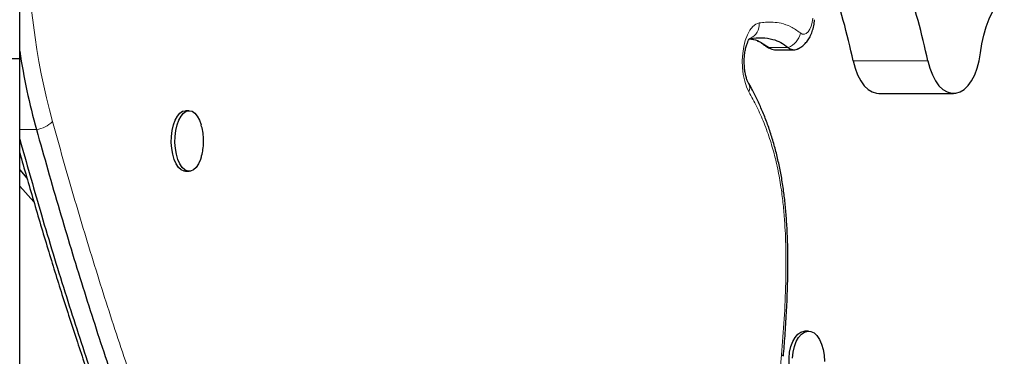
# Model space of a CAD drawing. Extents: x -83 to 475, y -33 to 969.
# Drawn here: x 164 to 175, y 448 to 452 of the extents above; entities that cross this region are included whole.
import ezdxf

# ---------------------------------------------------------------- set-up
doc = ezdxf.new("R2010")
doc.units = 0
doc.header["$LTSCALE"] = 0.125
doc.header["$MEASUREMENT"] = 0
doc.layers.add('CONTOUR', color=7, linetype='CONTINUOUS')

msp = doc.modelspace()

# ---------------------------------------------------------------- linework, layer by layer
at = {"layer": 'CONTOUR', "lineweight": 25}
for p, q in [((163.83642, 452.14868), (163.83642, 467.64868)), ((163.83642, 451.83618), (163.83642, 452.14868)), ((172.40238, 451.93316), (172.62311, 451.93316)), ((163.73328, 451.83618), (163.83642, 451.83618)), ((163.83642, 444.80144), (163.83642, 451.83618)), ((173.58606, 451.43803), (174.43411, 451.43803)), ((165.75966, 451.24248), (165.71827, 451.24248)), ((163.83642, 450.56981), (163.91931, 450.47763)), ((165.71827, 450.55488), (165.75966, 450.55488)), ((163.83642, 450.38572), (163.9974, 450.20671)), ((172.78791, 448.74248), (172.74815, 448.74248)), ((172.50375, 448.45587), (172.5038, 448.45639))]:
    msp.add_line(p, q, dxfattribs=at)
at = {"layer": 'CONTOUR', "lineweight": 18}
for p, q in [((172.335, 451.95979), (172.55574, 451.95979)), ((174.14269, 451.80797), (173.29464, 451.80797)), ((163.83642, 451.02772), (164.02641, 451.02772)), ((172.48248, 448.47177), (172.48252, 448.47229))]:
    msp.add_line(p, q, dxfattribs=at)
at = {"layer": 'CONTOUR', "lineweight": 25, "flags": 128}
for points in [[(174.74066, 451.89813), (174.75644, 452.00146), (174.77798, 452.10101), (174.80503, 452.19566), (174.83729, 452.2843), (174.87438, 452.36593), (174.91589, 452.43961), (174.96133, 452.5045), (175.01018, 452.55985)], [(172.335, 451.95979), (172.3137, 451.97068), (172.30124, 451.97967)], [(172.335, 451.95979), (172.37014, 451.9391), (172.40238, 451.93316)], [(172.335, 451.95979), (172.37014, 451.9391), (172.40238, 451.93316)], [(174.14269, 451.80797), (174.16498, 451.72422), (174.19398, 451.64814), (174.22895, 451.58161), (174.26904, 451.5263), (174.31325, 451.48358), (174.36046, 451.45452), (174.40951, 451.43985), (174.45917, 451.43991), (174.50821, 451.45473), (174.5554, 451.48392), (174.59957, 451.52676), (174.63962, 451.58218), (174.67454, 451.6488), (174.70348, 451.72496), (174.7257, 451.80877), (174.74066, 451.89813)], [(173.29464, 451.80797), (173.31693, 451.72422), (173.34593, 451.64814), (173.38091, 451.58161), (173.421, 451.5263), (173.4652, 451.48358), (173.51241, 451.45452), (173.56146, 451.43985), (173.58606, 451.43803)], [(165.71827, 450.55488), (165.70194, 450.55665), (165.66995, 450.57065), (165.63994, 450.59808), (165.61314, 450.63782), (165.59064, 450.68824), (165.57336, 450.74728), (165.56202, 450.81251), (165.55708, 450.88127), (165.55873, 450.95075), (165.56692, 451.01809), (165.5813, 451.08054), (165.60129, 451.13555), (165.62607, 451.18086), (165.65462, 451.21462), (165.68578, 451.23545), (165.71827, 451.24248)], [(165.89605, 450.71485), (165.8873, 450.68824), (165.8648, 450.63782), (165.83799, 450.59808), (165.80798, 450.57065), (165.77599, 450.55665), (165.74333, 450.55665), (165.71134, 450.57065), (165.68133, 450.59808), (165.65453, 450.63782), (165.63203, 450.68824), (165.61475, 450.74728), (165.60341, 450.81251), (165.59846, 450.88127), (165.60012, 450.95075), (165.6083, 451.01809), (165.62269, 451.08054), (165.64268, 451.13555), (165.66746, 451.18086), (165.69601, 451.21462), (165.72717, 451.23545), (165.75966, 451.24248), (165.75966, 451.24248)], [(165.75966, 451.24248), (165.79215, 451.23545), (165.82331, 451.21462), (165.85187, 451.18086), (165.87665, 451.13555), (165.89639, 451.08138)], [(172.74815, 448.05488), (172.73893, 448.05533), (172.70249, 448.06586), (172.66792, 448.09002), (172.63664, 448.12682), (172.60992, 448.17474), (172.58886, 448.23184), (172.57432, 448.29576), (172.5669, 448.3639), (172.5669, 448.43347), (172.57432, 448.50161), (172.58886, 448.56553), (172.60992, 448.62263), (172.63664, 448.67055), (172.66792, 448.70735), (172.70249, 448.73151), (172.73893, 448.74204), (172.74815, 448.74248)], [(172.60665, 448.43347), (172.61407, 448.50161), (172.62861, 448.56553), (172.64967, 448.62263), (172.67639, 448.67055), (172.70767, 448.70735), (172.74224, 448.73151), (172.77868, 448.74204), (172.81549, 448.73852), (172.85118, 448.72108), (172.88428, 448.69045), (172.91343, 448.64787), (172.93744, 448.59509), (172.95533, 448.53426), (172.96636, 448.46789), (172.97009, 448.39868)]]:
    msp.add_lwpolyline(points, dxfattribs=at)
at = {"layer": 'CONTOUR', "lineweight": 18, "flags": 128}
for points in [[(172.11242, 451.45598), (172.08552, 451.51289), (172.06393, 451.57926), (172.04836, 451.65288), (172.03934, 451.73131), (172.03715, 451.81193), (172.04188, 451.89205), (172.05337, 451.969), (172.07124, 452.04022), (172.09488, 452.10334), (172.12352, 452.15625), (172.1562, 452.1972), (172.19182, 452.22481), (172.22921, 452.23817)], [(172.69588, 452.1248), (172.71801, 452.11239), (172.74087, 452.11049), (172.76338, 452.11921), (172.78446, 452.13813), (172.80311, 452.16634), (172.81845, 452.2025), (172.82974, 452.24489), (172.83644, 452.29148)]]:
    msp.add_lwpolyline(points, dxfattribs=at)
at = {"layer": 'CONTOUR', "lineweight": 18}
for centre, radius, start, end in [((172.22652, 453.27447), 8.3033, 179.642345, 195.052859), ((172.05032, 452.22496), 0.17938, 294.617819, 4.223696), ((172.48003, 452.16611), 0.21977, 290.150031, 349.165929), ((172.01608, 451.49973), 0.10581, 335.574375, 27.040087), ((163.98562, 451.33782), 0.31277, 277.494917, 315.351548)]:
    msp.add_arc(centre, radius, start, end, dxfattribs=at)
at = {"layer": 'CONTOUR', "lineweight": 25}
for centre, radius, start, end in [((165.28576, 450.0954), 8.18994, 12.069965, 18.649774), ((166.13381, 450.0954), 8.18994, 12.069965, 18.649774), ((171.47845, 453.08585), 7.73103, 188.701858, 195.439241), ((172.62249, 452.03129), 0.09781, 226.967515, 292.813043), ((172.62259, 452.03185), 0.09829, 227.147075, 303.411735)]:
    msp.add_arc(centre, radius, start, end, dxfattribs=at)
at = {"layer": 'CONTOUR', "lineweight": 18}
for points, knots in [([(172.22921, 452.23817), (172.25298, 452.24137), (172.30607, 452.24854), (172.38885, 452.24887), (172.48479, 452.23519), (172.58862, 452.20132), (172.65994, 452.15044), (172.69588, 452.1248)], [0, 0, 0, 0, 0.15093509, 0.33709101, 0.52409794, 0.76015002, 1, 1, 1, 1]), ([(172.48252, 448.47229), (172.49317, 448.60782), (172.51446, 448.87883), (172.53078, 449.25817), (172.53406, 449.60714), (172.52542, 449.88122), (172.50865, 450.10978), (172.4873, 450.30489), (172.45543, 450.50643), (172.41134, 450.71045), (172.35483, 450.91167), (172.28466, 451.10497), (172.20282, 451.29013), (172.14254, 451.40072), (172.11242, 451.45598)], [0, 0, 0, 0, 0.12608518, 0.2521168, 0.34917564, 0.44617183, 0.50375212, 0.56131934, 0.62983653, 0.69854625, 0.76704694, 0.84456365, 0.92233545, 1, 1, 1, 1]), ([(164.20813, 451.11802), (164.28761, 450.83685), (164.44791, 450.26975), (164.70081, 449.43211), (164.96578, 448.60493), (165.22052, 447.86462), (165.46239, 447.20864), (165.68856, 446.63348), (165.92378, 446.07541), (166.1689, 445.53531), (166.42441, 445.01532), (166.64588, 444.6009), (166.87317, 444.20293), (167.10621, 443.82172), (167.39545, 443.39178), (167.69393, 442.99142), (168.00128, 442.62248), (168.31702, 442.28712), (168.64058, 441.98714), (168.97128, 441.72467), (169.3083, 441.50122), (169.65072, 441.31863), (169.9975, 441.17785), (170.34753, 441.08013), (170.69964, 441.02556), (171.05262, 441.01461), (171.40532, 441.0463), (171.75652, 441.12084), (172.06526, 441.22088), (172.25573, 441.30491), (172.33104, 441.33814)], [0, 0, 0, 0, 0.04604078, 0.09286278, 0.1396924, 0.18650656, 0.22160023, 0.25669285, 0.29174309, 0.3267922, 0.3620542, 0.39731521, 0.41485248, 0.44997029, 0.48508728, 0.52021167, 0.55533513, 0.59046673, 0.62559736, 0.66073587, 0.69587354, 0.73101729, 0.76616055, 0.80130647, 0.83645239, 0.87159655, 0.90674125, 0.94187991, 0.97701953, 1, 1, 1, 1]), ([(172.57501, 442.5841), (172.55331, 442.66192), (172.50985, 442.81775), (172.45811, 443.06666), (172.40958, 443.35609), (172.36853, 443.68808), (172.3371, 444.06117), (172.31757, 444.43815), (172.30765, 444.81546), (172.30507, 445.28685), (172.31485, 445.85208), (172.34131, 446.51068), (172.38009, 447.16701), (172.42776, 447.82075), (172.46425, 448.25484), (172.48248, 448.47177)], [0, 0, 0, 0, 0.04514419, 0.09039962, 0.13559321, 0.19845943, 0.2614977, 0.32463908, 0.38764623, 0.45005119, 0.5598854, 0.66981588, 0.77988431, 0.8900056, 1, 1, 1, 1]), ([(172.48248, 448.47177), (172.4904, 448.46829), (172.50329, 448.46264), (172.50212, 448.45777), (172.50167, 448.45589)], [0, 0, 0, 0, 0.61489575, 1, 1, 1, 1]), ([(172.48252, 448.47229), (172.49049, 448.46881), (172.50317, 448.46328), (172.50208, 448.4585), (172.50168, 448.45672)], [0, 0, 0, 0, 0.62773398, 1, 1, 1, 1])]:
    msp.add_open_spline(points, degree=3, knots=knots, dxfattribs=at)
at = {"layer": 'CONTOUR', "lineweight": 25}
for points, knots in [([(172.6628, 451.94261), (172.67651, 451.94922), (172.7055, 451.9632), (172.74342, 451.99501), (172.77781, 452.03472), (172.8072, 452.08298), (172.83117, 452.14008), (172.84912, 452.20471), (172.85481, 452.2515), (172.85764, 452.27482)], [0, 0, 0, 0, 0.11381505, 0.24072467, 0.37294673, 0.51538832, 0.67111728, 0.836084, 1, 1, 1, 1]), ([(172.1099, 451.5486), (172.1075, 451.55304), (172.10091, 451.56524), (172.08911, 451.59401), (172.0766, 451.63618), (172.0665, 451.68681), (172.06009, 451.74352), (172.0582, 451.80357), (172.06114, 451.86376), (172.06871, 451.92082), (172.08014, 451.97163), (172.09392, 452.01327), (172.10842, 452.04385), (172.11918, 452.06093), (172.12534, 452.06624), (172.1236, 452.06504), (172.12352, 452.06498)], [0, 0, 0, 0, 0.04210713, 0.11547742, 0.19208941, 0.27223458, 0.35499112, 0.43935537, 0.52434899, 0.60884811, 0.69180548, 0.77232656, 0.84971275, 0.92390221, 0.99623441, 1, 1, 1, 1]), ([(172.11889, 452.05839), (172.13345, 452.05658), (172.17828, 452.05102), (172.25119, 452.01998), (172.30747, 451.97957), (172.335, 451.95979)], [0, 0, 0, 0, 0.1970535, 0.60711352, 1, 1, 1, 1]), ([(172.11889, 452.05839), (172.13345, 452.05658), (172.17828, 452.05102), (172.25119, 452.01998), (172.30747, 451.97957), (172.335, 451.95979)], [0, 0, 0, 0, 0.1970535, 0.60711352, 1, 1, 1, 1]), ([(172.12504, 452.06189), (172.16999, 452.06699), (172.25614, 452.07679), (172.37262, 452.05845), (172.47195, 452.02076), (172.52821, 451.97982), (172.55574, 451.95979)], [0, 0, 0, 0, 0.30893487, 0.59213319, 0.80042836, 1, 1, 1, 1]), ([(172.12504, 452.06189), (172.16999, 452.06699), (172.25614, 452.07679), (172.37262, 452.05845), (172.47195, 452.02076), (172.52821, 451.97982), (172.55574, 451.95979)], [0, 0, 0, 0, 0.30893487, 0.59213319, 0.80042836, 1, 1, 1, 1]), ([(172.20635, 452.0354), (172.21128, 452.0338), (172.22582, 452.0291), (172.25057, 452.01407), (172.27998, 451.99475), (172.2994, 451.97948), (172.30474, 451.97528)], [0, 0, 0, 0, 0.17226845, 0.50729233, 0.86433974, 1, 1, 1, 1]), ([(172.30118, 451.97972), (172.31497, 451.96899), (172.33421, 451.95402), (172.35727, 451.94549), (172.36381, 451.94307)], [0, 0, 0, 0, 0.71678742, 1, 1, 1, 1]), ([(172.50336, 448.4566), (172.50964, 448.53384), (172.52296, 448.69772), (172.5386, 448.94414), (172.54948, 449.1889), (172.55471, 449.41571), (172.55467, 449.62496), (172.54961, 449.81907), (172.53976, 450.00111), (172.52538, 450.17091), (172.50626, 450.33543), (172.48147, 450.49352), (172.45053, 450.64919), (172.41435, 450.79912), (172.37229, 450.94587), (172.32443, 451.08834), (172.27107, 451.22547), (172.21287, 451.35362), (172.15968, 451.46143), (172.12539, 451.52428), (172.11178, 451.54923)], [0, 0, 0, 0, 0.06974848, 0.14796647, 0.22115669, 0.28843796, 0.3499538, 0.4072734, 0.46133282, 0.51286287, 0.56059457, 0.61177566, 0.6604759, 0.71005125, 0.76046155, 0.81165636, 0.86353411, 0.91560299, 0.96649027, 1, 1, 1, 1]), ([(164.02641, 451.02772), (164.11285, 450.72227), (164.28343, 450.11943), (164.54931, 449.24402), (164.81986, 448.4062), (165.0973, 447.60699), (165.38286, 446.84615), (165.678, 446.12376), (165.97577, 445.45859), (166.27616, 444.84757), (166.57899, 444.28741), (166.89368, 443.76082), (167.22021, 443.2695), (167.55826, 442.81587), (167.8908, 442.4221), (168.21568, 442.08391), (168.53113, 441.7964), (168.85396, 441.54337), (169.18395, 441.32638), (169.52084, 441.14701), (169.86439, 441.00682), (170.20447, 440.91019), (170.54032, 440.85459), (170.87142, 440.8374), (171.20732, 440.85799), (171.54773, 440.91845), (171.89279, 441.01663), (172.12235, 441.11547), (172.23833, 441.16541)], [0, 0, 0, 0, 0.04952043, 0.0977332, 0.14475109, 0.19070045, 0.23572266, 0.27997552, 0.32363411, 0.3632973, 0.40278374, 0.44221666, 0.4816114, 0.52097658, 0.56033275, 0.59408572, 0.62788584, 0.66177033, 0.69578473, 0.72998308, 0.76442799, 0.79919065, 0.83140402, 0.86401822, 0.89710562, 0.93074343, 0.96501313, 1, 1, 1, 1]), ([(164.02641, 451.02772), (164.11285, 450.72227), (164.28343, 450.11943), (164.54931, 449.24402), (164.81986, 448.4062), (165.0973, 447.60699), (165.38286, 446.84615), (165.678, 446.12376), (165.97577, 445.45859), (166.27616, 444.84757), (166.57899, 444.28741), (166.89368, 443.76082), (167.22021, 443.2695), (167.55826, 442.81587), (167.8908, 442.4221), (168.21568, 442.08391), (168.53113, 441.7964), (168.85396, 441.54337), (169.18395, 441.32638), (169.52084, 441.14701), (169.86439, 441.00682), (170.20447, 440.91019), (170.54032, 440.85459), (170.87142, 440.8374), (171.20732, 440.85799), (171.54773, 440.91845), (171.89279, 441.01663), (172.12235, 441.11547), (172.23833, 441.16541)], [0, 0, 0, 0, 0.04952043, 0.0977332, 0.14475109, 0.19070045, 0.23572266, 0.27997552, 0.32363411, 0.3632973, 0.40278374, 0.44221666, 0.4816114, 0.52097658, 0.56033275, 0.59408572, 0.62788584, 0.66177033, 0.69578473, 0.72998308, 0.76442799, 0.79919065, 0.83140402, 0.86401822, 0.89710562, 0.93074343, 0.96501313, 1, 1, 1, 1]), ([(165.89621, 450.71748), (165.89764, 450.72161), (165.90724, 450.74938), (165.91723, 450.80425), (165.92517, 450.88364), (165.92112, 450.96596), (165.91113, 451.03221), (165.89928, 451.06841), (165.896, 451.07842)], [0, 0, 0, 0, 0.03573465, 0.24073918, 0.45427502, 0.68812921, 0.91374404, 1, 1, 1, 1]), ([(163.83642, 450.92039), (163.91273, 450.65088), (164.07324, 450.08404), (164.32861, 449.24408), (164.59911, 448.40619), (164.87656, 447.607), (165.16212, 446.84615), (165.45727, 446.12376), (165.75503, 445.45859), (166.05542, 444.84757), (166.35825, 444.28741), (166.67294, 443.76082), (166.99947, 443.2695), (167.33752, 442.81587), (167.67007, 442.4221), (167.99495, 442.08391), (168.31039, 441.7964), (168.63322, 441.54338), (168.96321, 441.32636), (169.30011, 441.14708), (169.64365, 441.00654), (169.98374, 440.91121), (170.28026, 440.85813), (170.46006, 440.85219), (170.53094, 440.84984)], [0, 0, 0, 0, 0.05162249, 0.1085747, 0.16411546, 0.21839399, 0.2715773, 0.32385182, 0.37542433, 0.42227721, 0.4689213, 0.51550216, 0.56203792, 0.60853877, 0.65502897, 0.6949003, 0.73482731, 0.77485399, 0.81503413, 0.85543156, 0.89612025, 0.93718428, 0.97523692, 1, 1, 1, 1]), ([(163.83642, 450.92039), (163.91273, 450.65088), (164.07324, 450.08404), (164.32861, 449.24408), (164.59911, 448.40619), (164.87656, 447.607), (165.16212, 446.84615), (165.45727, 446.12376), (165.75503, 445.45859), (166.05542, 444.84757), (166.35825, 444.28741), (166.67294, 443.76082), (166.99947, 443.2695), (167.33752, 442.81587), (167.67007, 442.4221), (167.99495, 442.08391), (168.31039, 441.7964), (168.63322, 441.54337), (168.96321, 441.32637), (169.3001, 441.14704), (169.64365, 441.00667), (169.98373, 440.91072), (170.31525, 440.85353), (170.53012, 440.84739), (170.63606, 440.84436)], [0, 0, 0, 0, 0.050997967, 0.107261187, 0.162130026, 0.215751895, 0.268291811, 0.31993392, 0.370882519, 0.417168575, 0.463248373, 0.509265712, 0.555238489, 0.60117678, 0.647104552, 0.686493523, 0.725937504, 0.765479953, 0.805174, 0.845082703, 0.88527915, 0.925846399, 0.963438681, 1, 1, 1, 1]), ([(163.83642, 450.76586), (163.88822, 450.58437), (163.99283, 450.21787), (164.15294, 449.68196), (164.31866, 449.14659), (164.48715, 448.62477), (164.6591, 448.11561), (164.82905, 447.63506), (164.99775, 447.17995), (165.16004, 446.76245), (165.32036, 446.36903), (165.47957, 445.99705), (165.64465, 445.63032), (165.81177, 445.27762), (165.98084, 444.93889), (166.15173, 444.61415), (166.32434, 444.30341), (166.49856, 444.00664), (166.67432, 443.72378), (166.85154, 443.45476), (167.03017, 443.1995), (167.21016, 442.95792), (167.39144, 442.72991), (167.57355, 442.51601), (167.75669, 442.31583), (167.94118, 442.12862), (168.12782, 441.95327), (168.31658, 441.7906), (168.48154, 441.65847), (168.58454, 441.58551), (168.62309, 441.55821)], [0, 0, 0, 0, 0.04566745, 0.09222099, 0.13654726, 0.18349818, 0.22831811, 0.27129902, 0.31272882, 0.35283451, 0.38766476, 0.42450372, 0.46080177, 0.49659771, 0.53189471, 0.56669939, 0.60102157, 0.63487388, 0.66827136, 0.70123109, 0.73377184, 0.76591369, 0.79767774, 0.82908367, 0.85987721, 0.89054358, 0.92111456, 0.95156555, 0.98187229, 1, 1, 1, 1])]:
    msp.add_open_spline(points, degree=3, knots=knots, dxfattribs=at)

doc.saveas('drawing.dxf')
